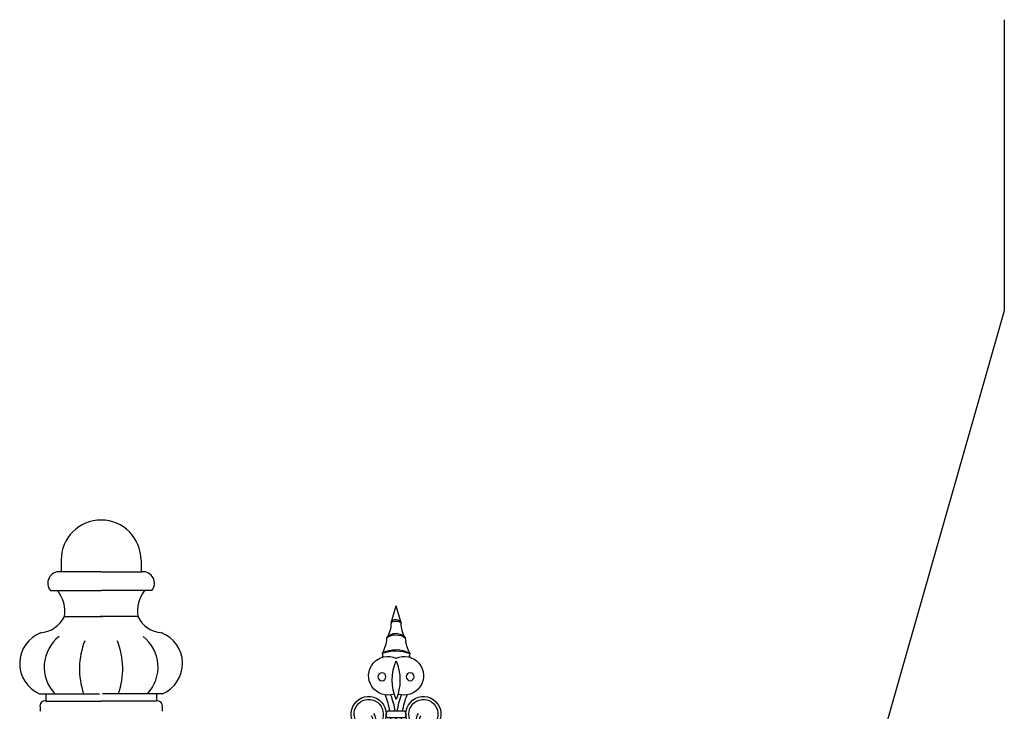
# Model space of a CAD drawing. Units: inches. Extents: x 147 to 1178, y -153 to 545.
# Drawn here: x 191 to 214, y 517 to 534 of the extents above; entities that cross this region are included whole.
import ezdxf

# ---------------------------------------------------------------- set-up
doc = ezdxf.new("R2010")
doc.units = ezdxf.units.IN
doc.header["$MEASUREMENT"] = 0

# ---------------------------------------------------------------- blocks, each defined once
blk = doc.blocks.new('Spotted_dog_finial')
for p, q in [((68.75, -0.092), (68.871, 0.321)), ((68.99, -0.085), (68.871, 0.321)), ((68.673, -2.199), (69.07, -2.199)), ((68.673, -2.36), (69.07, -2.36)), ((67.293, -5.352), (70.451, -5.352))]:
    blk.add_line(p, q)
for centre in [(68.534, -1.375), (69.208, -1.375)]:
    blk.add_circle(centre, 0.095)
for centre, radius, start, end in [((68.1, -0.099), 0.65, 326.8541, 0.5804), ((68.871, -0.135), 0.128, 22.6947, 160.6889), ((68.874, -0.232), 0.187, 51.7756, 131.608), ((69.642, -0.099), 0.65, 179.4196, 213.1459), ((67.81, -0.409), 0.836, 330.5122, 356.9223), ((68.872, -0.621), 0.282, 37.6757, 143.7906), ((68.874, -0.744), 0.37, 53.1059, 128.3605), ((69.932, -0.409), 0.836, 183.0777, 209.4878), ((68.677, -1.353), 0.462, 65.0977, 288.8319), ((68.435, -0.865), 0.112, 334.4731, 23.3889), ((68.879, -1.398), 0.67, 61.2184, 120.5927), ((68.884, -1.761), 1.003, 71.5642, 110.2469), ((69.065, -1.353), 0.462, 251.1681, 114.9023), ((69.307, -0.865), 0.112, 156.6111, 205.5269), ((69.971, -1.457), 1.193, 157.2432, 202.7568), ((67.771, -1.457), 1.193, 337.2432, 22.7568), ((68.217, -2.265), 0.418, 350.3581, 237.1243), ((66.705, -2.551), 2.042, 9.9302, 21.3106), ((66.705, -2.551), 2.167, 9.3521, 20.0048), ((71.037, -2.551), 2.167, 159.9952, 170.6479), ((71.037, -2.551), 2.042, 158.6894, 170.0698), ((69.525, -2.265), 0.418, 302.8757, 189.6419), ((68.217, -2.265), 0.348, 350.3581, 237.1243), ((69.525, -2.265), 0.348, 302.8757, 189.6419), ((68.128, -2.403), 0.253, 237.1243, 34.9364), ((68.128, -2.403), 0.183, 237.1243, 34.9364), ((66.796, -2.023), 1.789, 331.9788, 350.3581), ((66.796, -2.023), 1.859, 331.9788, 350.3581), ((68.741, -2.28), 0.105, 130.1921, 229.8079), ((69.002, -2.28), 0.105, 310.1921, 49.8079), ((70.946, -2.023), 1.859, 189.6419, 208.0212), ((70.946, -2.023), 1.789, 189.6419, 208.0212), ((69.614, -2.403), 0.253, 145.0636, 302.8757), ((69.614, -2.403), 0.183, 145.0636, 302.8757), ((66.705, -2.551), 2.042, 335.0601, 5.3835), ((66.705, -2.551), 2.167, 335.0601, 5.0722), ((71.037, -2.551), 2.167, 174.9278, 204.9399), ((71.037, -2.551), 2.042, 174.6165, 204.9399), ((66.18, -3.084), 2.669, 310.8703, 3.8869), ((71.564, -3.084), 2.669, 176.3616, 229.1297), ((68.279, -3.284), 0.305, 173.6216, 335.0601), ((69.461, -3.285), 0.305, 204.7736, 6.2121), ((69.463, -3.284), 0.305, 204.9399, 6.3784), ((66.179, -3.084), 2.545, 311.1085, 353.3023), ((66.179, -3.084), 2.545, 311.1085, 351.1821), ((68.279, -3.284), 0.43, 214.3617, 335.0601), ((71.566, -3.084), 2.545, 186.9027, 228.8915), ((69.463, -3.284), 0.43, 204.9399, 325.6383), ((69.463, -3.284), 0.305, 204.9399, 325.6383), ((65.855, -2.943), 3.116, 313.5199, 345.5399), ((71.889, -2.943), 3.116, 194.4601, 226.4801), ((67.543, -4.729), 0.671, 108.7732, 248.1528), ((67.544, -4.761), 0.54, 54.6181, 257.2411), ((67.47, -4.522), 0.451, 3.9088, 108.5259), ((68.872, -4.299), 0.125, 17.8756, 162.1244), ((70.274, -4.522), 0.451, 71.4741, 176.0912), ((70.201, -4.761), 0.54, 282.7589, 125.3819), ((70.202, -4.729), 0.671, 291.8472, 71.2268), ((67.544, -4.761), 0.415, 73.8425, 257.2411), ((67.666, -4.675), 0.313, 35.1457, 91.116), ((66.127, -3.414), 2.759, 320.8663, 342.1244), ((71.617, -3.414), 2.759, 197.8756, 219.1337), ((70.079, -4.675), 0.313, 88.884, 144.8543), ((70.201, -4.761), 0.415, 282.7589, 106.1575), ((67.544, -4.761), 0.29, 119.6954, 257.2411), ((67.666, -4.675), 0.313, 147.9278, 202.4427), ((67.613, -4.58), 0.32, 222.105, 16.2287), ((67.613, -4.58), 0.195, 222.105, 16.2287), ((70.416, -5.917), 2.073, 138.1102, 164.1762), ((67.329, -5.917), 2.073, 15.8238, 41.8898), ((70.131, -4.58), 0.32, 163.7713, 317.895), ((70.131, -4.58), 0.195, 163.7713, 317.895), ((70.201, -4.761), 0.29, 282.7589, 60.3046), ((70.079, -4.675), 0.313, 337.5573, 32.0722), ((67.604, -4.494), 0.688, 257.2411, 297.942), ((67.604, -4.494), 0.563, 257.2411, 297.942), ((67.61, -4.4), 1.001, 288.1687, 311.0611), ((70.416, -5.917), 1.823, 147.8333, 161.9367), ((67.329, -5.917), 1.823, 18.0633, 32.1667), ((70.135, -4.4), 1.001, 228.9389, 251.8313), ((70.14, -4.494), 0.688, 242.058, 282.7589), ((70.14, -4.494), 0.563, 242.058, 282.7589), ((67.61, -4.4), 1.001, 250.3483, 251.8313), ((67.604, -4.494), 0.813, 257.2411, 297.942), ((70.14, -4.494), 0.813, 242.058, 282.7589), ((70.135, -4.4), 1.001, 288.1687, 289.6517)]:
    blk.add_arc(centre, radius, start, end)
for points in [[(67.924, -3.527), (67.856, -3.364), (68.033, -3.101), (68.291, -2.936), (68.375, -2.864)], [(69.819, -3.527), (69.886, -3.364), (69.71, -3.101), (69.452, -2.936), (69.367, -2.864)]]:
    blk.add_spline(points, degree=3)
for points in [[(67.976, -3.25), (67.987, -3.235), (68.001, -3.221), (68.059, -3.166), (68.109, -3.132), (68.209, -3.072), (68.262, -3.043), (68.353, -2.978), (68.389, -2.946), (68.422, -2.916)], [(69.764, -3.252), (69.753, -3.238), (69.739, -3.224), (69.681, -3.168), (69.632, -3.134), (69.531, -3.074), (69.479, -3.045), (69.387, -2.98), (69.352, -2.947), (69.319, -2.918)]]:
    blk.add_open_spline(points, degree=3, knots=[0.3539154, 0.3539154, 0.3539154, 0.3539154, 0.4150899, 0.4150899, 0.5965086, 0.5965086, 0.7779272, 0.7779272, 0.910134, 0.910134, 0.910134, 0.910134])

msp = doc.modelspace()

# ---------------------------------------------------------------- linework, layer by layer
for p, q in [((214.13947143, 533.58725152), (214.13947143, 526.62958966)), ((214.13947143, 526.62958966), (209.006208, 508.68614659)), ((191.60047978, 520.6777849), (191.60047978, 520.40057567)), ((193.51086343, 520.6777849), (193.51086343, 520.40057567)), ((192.5556716, 520.40057567), (191.57654571, 520.40057567)), ((192.5556716, 520.40057567), (193.5347975, 520.40057567)), ((191.34297994, 519.94703756), (192.5556716, 519.94703756)), ((193.76836327, 519.94703756), (192.5556716, 519.94703756)), ((191.6786961, 519.32731941), (192.57922378, 519.32731941)), ((193.4326471, 519.32731941), (192.53211943, 519.32731941)), ((191.08513344, 517.48452232), (192.52103136, 517.48452232)), ((191.23206929, 517.48452232), (191.23206929, 517.30994898)), ((194.02620977, 517.48452232), (192.59031185, 517.48452232)), ((193.87927392, 517.48452232), (193.87927392, 517.30994898)), ((191.23206929, 517.30994898), (192.5556716, 517.30994898)), ((193.87927392, 517.30994898), (192.5556716, 517.30994898)), ((191.09589903, 517.1648164), (191.09589903, 517.06495454)), ((194.01544417, 517.1648164), (194.01544417, 517.06495454))]:
    msp.add_line(p, q)
for centre, radius, start, end in [((192.5556716, 520.6777849), 0.95519183, 90, 180), ((192.5556716, 520.6777849), 0.95519183, 0, 90), ((191.5590373, 520.12268165), 0.27844502, 86.394905943, 219.109427432), ((193.55230591, 520.12268165), 0.27844502, 320.890572568, 93.605094057), ((190.8715373, 519.44884382), 0.81625579, 351.437955833, 37.614107302), ((194.23980591, 519.44884382), 0.81625579, 142.385892698, 188.562044167), ((191.0701925, 519.61454844), 0.67288718, 273.13190598, 334.731508554), ((194.04115071, 519.61454844), 0.67288718, 205.268491446, 266.86809402), ((191.39678968, 518.2068503), 0.78669392, 110.531515506, 246.661693533), ((192.12138055, 518.11838486), 0.92629368, 128.033323149, 223.180561797), ((192.98996266, 518.11838486), 0.92629368, 316.819438203, 51.966676851), ((193.71455353, 518.2068503), 0.78669392, 293.338306467, 69.468484494), ((193.84062232, 518.07863835), 1.80290862, 158.12608015, 199.240370241), ((191.27072089, 518.07863835), 1.80290862, 340.759629759, 21.87391985), ((191.21010677, 517.19410828), 0.11790429, 79.264573845, 194.38508387), ((193.90123644, 517.19410828), 0.11790429, 345.61491613, 100.735426155)]:
    msp.add_arc(centre, radius, start, end)

# ---------------------------------------------------------------- block references
at = {"xscale": -1}
msp.add_blockref('Spotted_dog_finial', (268.47550523, 519.26666858), dxfattribs=at)

doc.saveas('drawing.dxf')
